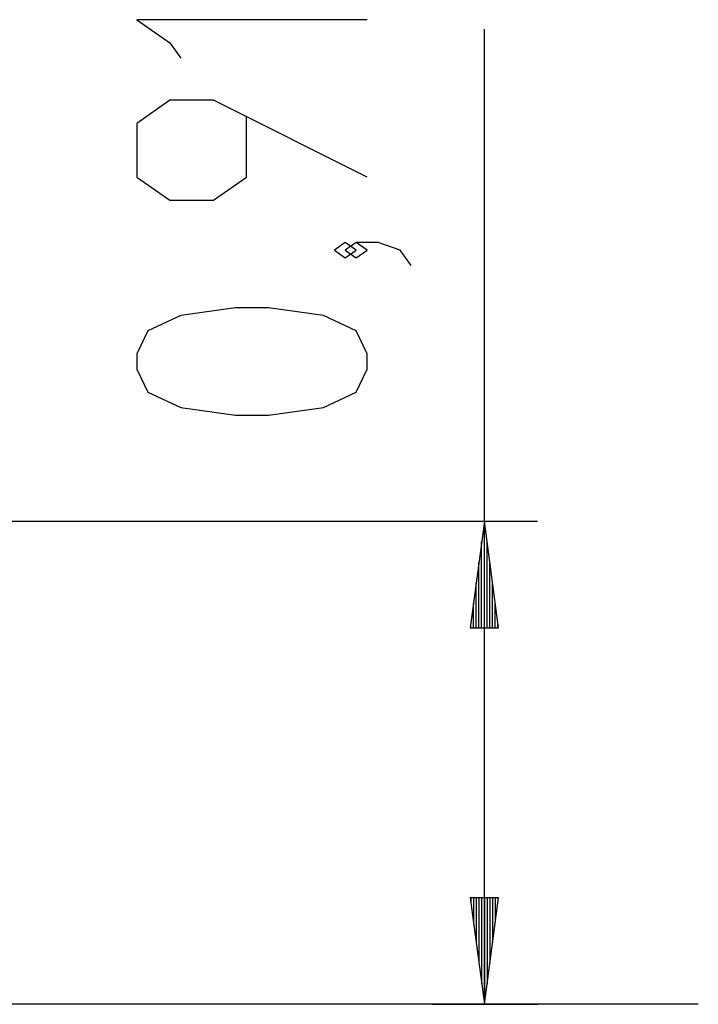
# Model space of a CAD drawing. Units: inches. Extents: x 113.4 to 186.6, y 61.1 to 148.7.
# Drawn here: x 152.8 to 165.6, y 130.3 to 148.7 of the extents above; entities that cross this region are included whole.
import ezdxf

# ---------------------------------------------------------------- set-up
doc = ezdxf.new("R2010")
doc.units = ezdxf.units.IN
doc.header["$MEASUREMENT"] = 0
doc.layers.add('Ebene 1', color=7, linetype='Continuous')

# ---------------------------------------------------------------- blocks, each defined once
blk = doc.blocks.new('block 2')
at = {"layer": 'Ebene 1', "color": 179, "lineweight": 25, "true_color": 0x1a171b}
for points in [[(159.356, 148.745), (155.025, 148.745), (155.644, 148.312), (155.85, 148.023)], [(161.556, 130.255), (161.556, 148.568)], [(159.356, 145.787), (156.469, 147.231), (155.644, 147.231), (155.025, 146.798), (155.025, 145.787), (155.644, 145.354), (156.469, 145.354), (157.087, 145.787), (157.087, 146.942)], [(159.15, 144.418), (158.943, 144.562), (158.737, 144.418), (158.943, 144.274), (159.15, 144.418), (159.15, 144.418)], [(160.181, 144.129), (159.975, 144.418), (159.562, 144.562), (159.15, 144.562), (158.943, 144.418), (159.15, 144.274), (159.356, 144.418), (159.15, 144.562)], [(159.356, 142.182), (159.356, 142.471), (159.15, 142.904), (158.531, 143.193), (157.5, 143.337), (156.881, 143.337), (155.85, 143.193), (155.231, 142.904), (155.025, 142.471), (155.025, 142.182), (155.231, 141.749), (155.85, 141.46), (156.881, 141.316), (157.5, 141.316), (158.531, 141.46), (159.15, 141.749), (159.356, 142.182), (159.356, 142.182)], [(148.027, 139.326), (162.556, 139.326)], [(161.556, 139.326), (161.292, 137.327)], [(161.556, 137.327), (161.556, 139.326)], [(161.556, 137.327), (161.556, 139.326)], [(161.819, 137.327), (161.556, 139.326)], [(161.505, 137.327), (161.505, 138.941)], [(161.607, 137.327), (161.607, 138.941)], [(161.454, 137.327), (161.454, 138.555)], [(161.658, 137.327), (161.658, 138.555)], [(161.404, 137.327), (161.404, 138.169)], [(161.708, 137.327), (161.708, 138.169)], [(161.353, 137.327), (161.353, 137.783)], [(161.759, 137.327), (161.759, 137.783)], [(161.302, 137.327), (161.302, 137.397)], [(161.302, 137.327), (161.302, 137.397)], [(161.81, 137.327), (161.81, 137.397)], [(161.81, 137.327), (161.81, 137.397)], [(161.292, 137.327), (161.819, 137.327)], [(161.292, 132.255), (161.556, 130.255)], [(161.819, 132.255), (161.292, 132.255)], [(161.302, 132.255), (161.302, 132.184)], [(161.302, 132.255), (161.302, 132.184)], [(161.353, 132.255), (161.353, 131.798)], [(161.404, 132.255), (161.404, 131.412)], [(161.454, 132.255), (161.454, 131.027)], [(161.505, 132.255), (161.505, 130.641)], [(161.556, 132.255), (161.556, 130.255)], [(161.556, 132.255), (161.556, 130.255)], [(161.556, 130.255), (161.819, 132.255)], [(161.607, 132.255), (161.607, 130.641)], [(161.658, 132.255), (161.658, 131.027)], [(161.708, 132.255), (161.708, 131.412)], [(161.759, 132.255), (161.759, 131.798)], [(161.81, 132.255), (161.81, 132.184)], [(161.81, 132.255), (161.81, 132.184)], [(160.576, 130.255), (160.474, 130.255), (160.171, 130.255), (159.673, 130.255), (158.989, 130.255), (158.134, 130.255), (157.125, 130.255), (155.983, 130.255), (154.731, 130.255), (153.393, 130.255), (151.999, 130.255), (150.576, 130.255)], [(165.576, 130.255), (165.467, 130.255), (165.14, 130.255), (164.601, 130.255), (163.858, 130.255), (162.921, 130.255), (161.804, 130.255), (160.523, 130.255), (159.097, 130.255), (157.547, 130.255), (155.895, 130.255), (154.166, 130.255), (152.384, 130.255), (150.576, 130.255)], [(160.576, 130.255), (162.556, 130.255)]]:
    blk.add_lwpolyline(points, dxfattribs=at)

msp = doc.modelspace()

# ---------------------------------------------------------------- block references
at = {"layer": 'Ebene 1'}
msp.add_blockref('block 2', (0, 0), dxfattribs=at)

doc.saveas('drawing.dxf')
